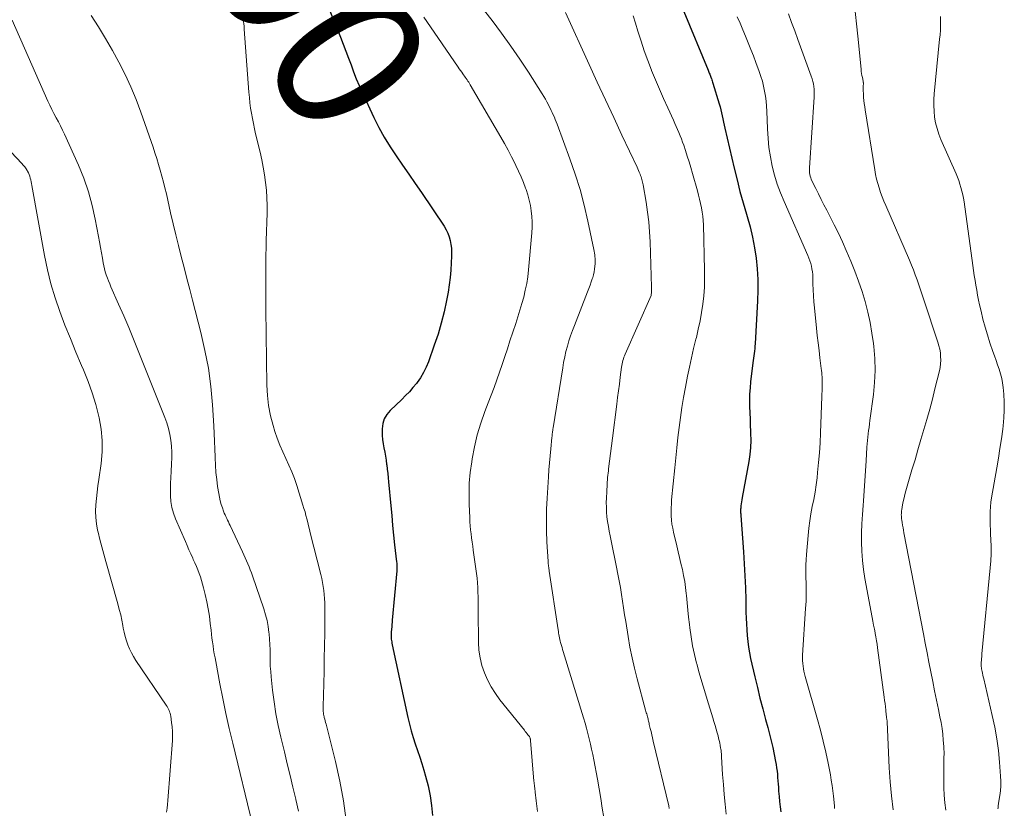
# Model space of a CAD drawing. Units: feet. Extents: x 2059995 to 2064609, y 559996 to 565000.
# Drawn here: x 2061410 to 2061544, y 560628 to 560735 of the extents above; entities that cross this region are included whole.
import ezdxf
from ezdxf.enums import TextEntityAlignment as Align

# ---------------------------------------------------------------- set-up
doc = ezdxf.new("R2010")
doc.units = ezdxf.units.FT
doc.header["$LTSCALE"] = 100
doc.header["$MEASUREMENT"] = 0
for name, color, linetype, lineweight in [('CONTOUR INDEX', 32, 'Continuous', 25), ('CONTOUR INDEX LABEL', 7, 'Continuous', 15), ('CONTOUR INTERMEDIATE', 40, 'Continuous', 15)]:
    doc.layers.add(name, color=color, linetype=linetype, lineweight=lineweight)
doc.styles.add('slant', font='romans.shx', dxfattribs={"oblique": 14.999978})

msp = doc.modelspace()

# ---------------------------------------------------------------- linework, layer by layer
at = {"layer": 'CONTOUR INDEX', "flags": 128}
for points, elevation in [([(2061451.68, 560736.99), (2061453.62, 560732.17), (2061453.98, 560731.23), (2061454.35, 560730.3), (2061454.7, 560729.35), (2061455.04, 560728.41), (2061455.4, 560727.47), (2061455.76, 560726.54), (2061456.16, 560725.61), (2061456.57, 560724.7), (2061458.16, 560721.27), (2061458.83, 560719.92), (2061459.55, 560718.6), (2061460.34, 560717.31), (2061461.17, 560716.06), (2061462.04, 560714.82), (2061462.9, 560713.58), (2061463.76, 560712.33), (2061464.6, 560711.08), (2061467.67, 560706.51), (2061467.94, 560706.05), (2061468.18, 560705.58), (2061468.36, 560705.08), (2061468.5, 560704.57), (2061468.6, 560704.05), (2061468.67, 560703.52), (2061468.69, 560702.99), (2061468.69, 560702.45), (2061468.65, 560701.53), (2061468.59, 560700.54), (2061468.5, 560699.55), (2061468.37, 560698.57), (2061468.21, 560697.59), (2061467.99, 560696.44), (2061467.67, 560694.9), (2061467.29, 560693.37), (2061466.85, 560691.86), (2061466.35, 560690.36), (2061465.55, 560688.12), (2061465.24, 560687.37), (2061464.89, 560686.65), (2061464.47, 560685.96), (2061464, 560685.3), (2061463.91, 560685.18), (2061463.44, 560684.61), (2061462.96, 560684.05), (2061462.45, 560683.52), (2061461.92, 560683), (2061460.34, 560681.51), (2061459.89, 560680.97), (2061459.55, 560680.38), (2061459.36, 560679.73), (2061459.27, 560679.03), (2061459.27, 560678.7), (2061459.29, 560678.13), (2061459.33, 560677.56), (2061459.4, 560676.99), (2061459.51, 560676.43), (2061459.62, 560675.87), (2061459.72, 560675.31), (2061459.81, 560674.75), (2061459.88, 560674.18), (2061459.89, 560674.14), (2061459.96, 560673.56), (2061460.02, 560672.97), (2061460.08, 560672.38), (2061460.14, 560671.8), (2061460.43, 560668.55), (2061460.56, 560667.23), (2061460.68, 560665.91), (2061460.82, 560664.59), (2061460.96, 560663.28), (2061461.22, 560660.94), (2061461.24, 560660.79), (2061461.25, 560660.64), (2061461.26, 560660.49), (2061461.26, 560660.34), (2061461.26, 560660.18), (2061461.26, 560660.03), (2061461.25, 560659.88), (2061461.24, 560659.73), (2061460.64, 560653.06), (2061460.61, 560652.75), (2061460.58, 560652.45), (2061460.56, 560652.14), (2061460.53, 560651.84), (2061460.49, 560651.42), (2061460.49, 560651.32), (2061460.48, 560651.23), (2061460.48, 560651.14), (2061460.48, 560651.04), (2061460.48, 560650.95), (2061460.48, 560650.86), (2061460.48, 560650.76), (2061460.49, 560650.67), (2061460.51, 560650.47), (2061460.54, 560650.28), (2061460.56, 560650.09), (2061460.6, 560649.9), (2061460.63, 560649.71), (2061462.77, 560639.83), (2061462.99, 560638.92), (2061463.22, 560638.02), (2061463.49, 560637.12), (2061463.77, 560636.24), (2061464.07, 560635.35), (2061464.36, 560634.46), (2061464.64, 560633.57), (2061464.91, 560632.67), (2061465.15, 560631.85), (2061465.5, 560630.54), (2061465.78, 560629.22), (2061465.97, 560627.88), (2061466.1, 560626.53)], 800), ([(2061500.21, 560735.66), (2061503.5, 560727.7), (2061503.55, 560727.56), (2061503.61, 560727.43), (2061503.66, 560727.3), (2061503.72, 560727.16), (2061503.77, 560727.03), (2061503.82, 560726.9), (2061503.87, 560726.76), (2061503.93, 560726.63), (2061503.95, 560726.58), (2061504.01, 560726.41), (2061504.06, 560726.25), (2061504.12, 560726.09), (2061504.17, 560725.93), (2061505.01, 560723.15), (2061505.13, 560722.74), (2061505.23, 560722.33), (2061505.33, 560721.91), (2061505.41, 560721.5), (2061505.49, 560721.08), (2061505.58, 560720.66), (2061505.67, 560720.24), (2061505.76, 560719.82), (2061507.05, 560714.38), (2061507.43, 560712.81), (2061507.83, 560711.24), (2061508.27, 560709.69), (2061508.72, 560708.14), (2061508.81, 560707.82), (2061509.2, 560706.42), (2061509.54, 560705.02), (2061509.8, 560703.6), (2061510.02, 560702.17), (2061510.17, 560700.73), (2061510.26, 560699.29), (2061510.27, 560697.85), (2061510.23, 560696.4), (2061509.88, 560690.54), (2061509.86, 560690.22), (2061509.83, 560689.9), (2061509.8, 560689.58), (2061509.76, 560689.26), (2061509.72, 560688.94), (2061509.68, 560688.63), (2061509.64, 560688.31), (2061509.6, 560687.99), (2061509.28, 560685.41), (2061509.2, 560684.57), (2061509.14, 560683.73), (2061509.12, 560682.88), (2061509.13, 560682.04), (2061509.16, 560681.19), (2061509.2, 560680.35), (2061509.23, 560679.5), (2061509.27, 560678.65), (2061509.28, 560678.41), (2061509.29, 560677.44), (2061509.26, 560676.48), (2061509.16, 560675.52), (2061509.02, 560674.57), (2061508.12, 560669.69), (2061508.07, 560669.4), (2061508.03, 560669.12), (2061507.99, 560668.84), (2061507.96, 560668.55), (2061507.93, 560668.23), (2061507.92, 560668.1), (2061507.91, 560667.98), (2061507.91, 560667.86), (2061507.92, 560667.74), (2061507.92, 560667.62), (2061507.93, 560667.49), (2061507.94, 560667.37), (2061507.95, 560667.25), (2061508.32, 560662.33), (2061508.42, 560660.7), (2061508.51, 560659.07), (2061508.58, 560657.44), (2061508.62, 560655.8), (2061508.65, 560654.12), (2061508.67, 560653.33), (2061508.71, 560652.54), (2061508.75, 560651.74), (2061508.8, 560650.95), (2061508.88, 560650.17), (2061508.98, 560649.38), (2061509.12, 560648.6), (2061509.27, 560647.83), (2061509.84, 560645.37), (2061510.19, 560643.91), (2061510.54, 560642.45), (2061510.92, 560641), (2061511.31, 560639.55), (2061511.62, 560638.46), (2061511.85, 560637.56), (2061512.08, 560636.65), (2061512.28, 560635.74), (2061512.47, 560634.83), (2061512.66, 560633.87), (2061512.74, 560633.43), (2061512.8, 560633), (2061512.86, 560632.56), (2061512.91, 560632.12), (2061512.94, 560631.68), (2061512.98, 560631.24), (2061513.01, 560630.8), (2061513.04, 560630.36), (2061513.07, 560629.83), (2061513.13, 560629.13), (2061513.19, 560628.42), (2061513.27, 560627.72), (2061513.36, 560627.02)], 780)]:
    msp.add_lwpolyline(points, dxfattribs=dict(at, elevation=elevation))
at = {"layer": 'CONTOUR INTERMEDIATE', "flags": 128}
for points, elevation in [([(2061470.9, 560738.65), (2061474.18, 560734.43), (2061475.47, 560732.72), (2061476.73, 560730.98), (2061477.95, 560729.2), (2061479.13, 560727.41), (2061480.99, 560724.5), (2061481.21, 560724.14), (2061481.43, 560723.77), (2061481.63, 560723.4), (2061481.83, 560723.02), (2061481.91, 560722.86), (2061482.06, 560722.56), (2061482.21, 560722.25), (2061482.35, 560721.94), (2061482.5, 560721.63), (2061482.64, 560721.32), (2061482.77, 560721.01), (2061482.9, 560720.69), (2061483.02, 560720.37), (2061484.76, 560715.69), (2061485.48, 560713.6), (2061486.13, 560711.49), (2061486.7, 560709.36), (2061487.2, 560707.21), (2061488, 560703.36), (2061488.05, 560703.12), (2061488.09, 560702.88), (2061488.12, 560702.64), (2061488.15, 560702.39), (2061488.17, 560702.15), (2061488.18, 560701.91), (2061488.18, 560701.66), (2061488.17, 560701.42), (2061488.14, 560701.11), (2061488.1, 560700.71), (2061488.04, 560700.32), (2061487.95, 560699.93), (2061487.84, 560699.54), (2061487.79, 560699.4), (2061487.64, 560698.95), (2061487.49, 560698.5), (2061487.32, 560698.05), (2061487.15, 560697.61), (2061485.36, 560693.05), (2061485.1, 560692.35), (2061484.85, 560691.65), (2061484.62, 560690.94), (2061484.41, 560690.22), (2061484.22, 560689.5), (2061484.05, 560688.77), (2061483.9, 560688.04), (2061483.77, 560687.3), (2061482.48, 560679.13), (2061482.45, 560678.97), (2061482.43, 560678.81), (2061482.41, 560678.65), (2061482.38, 560678.5), (2061482.36, 560678.34), (2061482.35, 560678.18), (2061482.33, 560678.02), (2061482.31, 560677.86), (2061482.14, 560676.29), (2061482.05, 560675.35), (2061481.96, 560674.41), (2061481.89, 560673.47), (2061481.83, 560672.52), (2061481.66, 560669.62), (2061481.59, 560668.13), (2061481.56, 560666.64), (2061481.59, 560665.15), (2061481.64, 560663.66), (2061481.78, 560661.01), (2061481.79, 560660.85), (2061481.81, 560660.68), (2061481.83, 560660.52), (2061481.85, 560660.36), (2061481.87, 560660.19), (2061481.89, 560660.03), (2061481.92, 560659.87), (2061481.94, 560659.71), (2061483.15, 560651.74), (2061483.18, 560651.52), (2061483.22, 560651.3), (2061483.26, 560651.08), (2061483.3, 560650.86), (2061483.34, 560650.65), (2061483.38, 560650.43), (2061483.44, 560650.21), (2061483.49, 560650), (2061483.53, 560649.88), (2061483.6, 560649.61), (2061483.68, 560649.34), (2061483.76, 560649.07), (2061483.84, 560648.8), (2061486.61, 560639.77), (2061486.82, 560639.07), (2061487.02, 560638.37), (2061487.2, 560637.66), (2061487.37, 560636.95), (2061487.54, 560636.23), (2061487.69, 560635.52), (2061487.84, 560634.8), (2061487.98, 560634.08), (2061488.48, 560631.45), (2061488.71, 560630.15), (2061488.94, 560628.85), (2061489.15, 560627.54), (2061489.34, 560626.24)], 792), ([(2061419.76, 560735.13), (2061420.76, 560733.57), (2061421.73, 560732), (2061422.66, 560730.39), (2061423.55, 560728.77), (2061424.38, 560727.11), (2061425.16, 560725.44), (2061425.86, 560723.73), (2061426.51, 560722), (2061428.17, 560717.27), (2061428.43, 560716.49), (2061428.69, 560715.7), (2061428.93, 560714.91), (2061429.16, 560714.11), (2061429.38, 560713.31), (2061429.59, 560712.51), (2061429.79, 560711.71), (2061429.98, 560710.91), (2061430.56, 560708.36), (2061430.91, 560706.86), (2061431.27, 560705.37), (2061431.63, 560703.89), (2061432.01, 560702.4), (2061432.39, 560700.92), (2061432.77, 560699.43), (2061433.15, 560697.95), (2061433.53, 560696.47), (2061434.67, 560692.09), (2061435.22, 560689.67), (2061435.68, 560687.23), (2061436.01, 560684.77), (2061436.23, 560682.29), (2061436.41, 560679.42), (2061436.47, 560678.37), (2061436.53, 560677.32), (2061436.56, 560676.26), (2061436.59, 560675.21), (2061436.6, 560675.06), (2061436.64, 560674.08), (2061436.7, 560673.11), (2061436.81, 560672.14), (2061436.94, 560671.17), (2061437.09, 560670.22), (2061437.18, 560669.73), (2061437.29, 560669.24), (2061437.43, 560668.76), (2061437.58, 560668.28), (2061437.74, 560667.85), (2061437.84, 560667.59), (2061437.94, 560667.35), (2061438.05, 560667.1), (2061438.17, 560666.86), (2061438.28, 560666.62), (2061438.4, 560666.37), (2061438.52, 560666.13), (2061438.63, 560665.89), (2061440.32, 560662.3), (2061440.5, 560661.9), (2061440.69, 560661.5), (2061440.86, 560661.1), (2061441.04, 560660.7), (2061441.21, 560660.3), (2061441.37, 560659.89), (2061441.52, 560659.48), (2061441.67, 560659.06), (2061443.2, 560654.56), (2061443.44, 560653.78), (2061443.64, 560652.99), (2061443.79, 560652.18), (2061443.9, 560651.37), (2061443.92, 560651.2), (2061443.98, 560650.47), (2061444.03, 560649.73), (2061444.05, 560649), (2061444.06, 560648.27), (2061444.07, 560647.53), (2061444.09, 560646.8), (2061444.14, 560646.07), (2061444.2, 560645.34), (2061444.39, 560643.56), (2061444.6, 560641.94), (2061444.84, 560640.33), (2061445.16, 560638.74), (2061445.51, 560637.15), (2061446, 560635.17), (2061446.39, 560633.56), (2061446.78, 560631.96), (2061447.16, 560630.36), (2061447.54, 560628.75), (2061447.55, 560628.72), (2061447.9, 560627.13)], 808), ([(2061440.36, 560734.79), (2061440.42, 560734.41), (2061440.48, 560734.02), (2061440.53, 560733.64), (2061440.56, 560733.25), (2061441.19, 560724.7), (2061441.26, 560723.98), (2061441.33, 560723.27), (2061441.42, 560722.56), (2061441.53, 560721.86), (2061441.66, 560721.15), (2061441.79, 560720.45), (2061441.94, 560719.75), (2061442.1, 560719.05), (2061442.7, 560716.57), (2061442.93, 560715.55), (2061443.13, 560714.53), (2061443.3, 560713.5), (2061443.44, 560712.47), (2061443.55, 560711.43), (2061443.62, 560710.39), (2061443.64, 560709.35), (2061443.64, 560708.31), (2061443.54, 560704.57), (2061443.51, 560703.58), (2061443.5, 560702.59), (2061443.49, 560701.59), (2061443.48, 560700.6), (2061443.49, 560699.73), (2061443.49, 560699.18), (2061443.49, 560698.62), (2061443.49, 560698.06), (2061443.49, 560697.51), (2061443.49, 560696.95), (2061443.49, 560696.39), (2061443.49, 560695.83), (2061443.5, 560695.28), (2061443.62, 560684.94), (2061443.69, 560683.55), (2061443.85, 560682.17), (2061444.12, 560680.8), (2061444.47, 560679.45), (2061444.71, 560678.67), (2061445.03, 560677.73), (2061445.37, 560676.8), (2061445.77, 560675.89), (2061446.19, 560675), (2061446.61, 560674.1), (2061447.01, 560673.19), (2061447.36, 560672.26), (2061447.68, 560671.33), (2061448.52, 560668.66), (2061448.66, 560668.19), (2061448.8, 560667.73), (2061448.92, 560667.26), (2061449.05, 560666.79), (2061449.17, 560666.32), (2061449.28, 560665.85), (2061449.4, 560665.37), (2061449.52, 560664.9), (2061450.94, 560659.26), (2061451.07, 560658.72), (2061451.18, 560658.17), (2061451.27, 560657.62), (2061451.36, 560657.07), (2061451.42, 560656.52), (2061451.46, 560655.97), (2061451.48, 560655.41), (2061451.49, 560654.86), (2061451.47, 560651.29), (2061451.45, 560649.57), (2061451.42, 560647.85), (2061451.39, 560646.14), (2061451.34, 560644.42), (2061451.25, 560641.34), (2061451.25, 560641.16), (2061451.25, 560640.98), (2061451.26, 560640.81), (2061451.27, 560640.63), (2061451.29, 560640.45), (2061451.32, 560640.28), (2061451.35, 560640.1), (2061451.39, 560639.93), (2061451.42, 560639.82), (2061451.48, 560639.59), (2061451.54, 560639.36), (2061451.6, 560639.14), (2061451.65, 560638.91), (2061452.93, 560633.84), (2061453.52, 560631.19), (2061454.02, 560628.52), (2061454.39, 560625.83)], 804), ([(2061464.93, 560734.92), (2061466.32, 560732.88), (2061469.59, 560728.12), (2061469.74, 560727.88), (2061469.9, 560727.65), (2061470.07, 560727.43), (2061470.23, 560727.2), (2061470.32, 560727.07), (2061470.44, 560726.91), (2061470.55, 560726.74), (2061470.67, 560726.57), (2061470.79, 560726.4), (2061470.9, 560726.23), (2061471.01, 560726.06), (2061471.12, 560725.89), (2061471.22, 560725.71), (2061475.37, 560718.61), (2061475.86, 560717.74), (2061476.35, 560716.85), (2061476.82, 560715.96), (2061477.27, 560715.06), (2061477.42, 560714.76), (2061477.78, 560714), (2061478.12, 560713.23), (2061478.44, 560712.45), (2061478.73, 560711.67), (2061478.8, 560711.49), (2061479.03, 560710.78), (2061479.23, 560710.06), (2061479.38, 560709.34), (2061479.51, 560708.6), (2061479.59, 560707.86), (2061479.63, 560707.11), (2061479.63, 560706.37), (2061479.59, 560705.62), (2061479.15, 560700.59), (2061479.04, 560699.66), (2061478.9, 560698.73), (2061478.7, 560697.82), (2061478.48, 560696.91), (2061478.22, 560696.01), (2061477.95, 560695.11), (2061477.67, 560694.21), (2061477.39, 560693.32), (2061476.61, 560690.94), (2061476.26, 560689.89), (2061475.91, 560688.83), (2061475.55, 560687.77), (2061475.19, 560686.72), (2061474.83, 560685.67), (2061474.45, 560684.62), (2061474.06, 560683.58), (2061473.67, 560682.54), (2061473.21, 560681.35), (2061472.66, 560679.78), (2061472.18, 560678.2), (2061471.8, 560676.59), (2061471.48, 560674.96), (2061471.42, 560674.54), (2061471.23, 560673.1), (2061471.1, 560671.66), (2061471.06, 560670.21), (2061471.08, 560668.76), (2061471.15, 560666.96), (2061471.18, 560666.41), (2061471.22, 560665.85), (2061471.27, 560665.3), (2061471.34, 560664.75), (2061471.41, 560664.2), (2061471.48, 560663.65), (2061471.56, 560663.1), (2061471.63, 560662.55), (2061472.09, 560659.37), (2061472.17, 560658.73), (2061472.23, 560658.1), (2061472.26, 560657.46), (2061472.27, 560656.83), (2061472.28, 560656.19), (2061472.28, 560655.55), (2061472.28, 560654.91), (2061472.29, 560654.27), (2061472.33, 560650.01), (2061472.4, 560648.96), (2061472.55, 560647.92), (2061472.81, 560646.9), (2061473.15, 560645.9), (2061473.58, 560644.93), (2061474.07, 560644), (2061474.64, 560643.11), (2061475.26, 560642.25), (2061478.57, 560638.09), (2061478.69, 560637.94), (2061478.81, 560637.79), (2061478.93, 560637.63), (2061479.06, 560637.48), (2061479.21, 560637.29), (2061479.25, 560637.23), (2061479.29, 560637.17), (2061479.32, 560637.1), (2061479.35, 560637.03), (2061479.37, 560636.95), (2061479.39, 560636.88), (2061479.4, 560636.8), (2061479.41, 560636.73), (2061479.87, 560631.21), (2061479.89, 560631.02), (2061479.91, 560630.83), (2061479.93, 560630.64), (2061479.95, 560630.45), (2061479.97, 560630.26), (2061480, 560630.07), (2061480.02, 560629.88), (2061480.04, 560629.69), (2061480.18, 560628.54), (2061480.26, 560627.81), (2061480.33, 560627.07)], 796), ([(2061484.16, 560735.51), (2061487.37, 560728.49), (2061488.47, 560726.09), (2061489.58, 560723.69), (2061490.7, 560721.29), (2061491.82, 560718.89), (2061493.87, 560714.52), (2061493.97, 560714.31), (2061494.07, 560714.1), (2061494.15, 560713.88), (2061494.24, 560713.67), (2061494.27, 560713.59), (2061494.34, 560713.41), (2061494.4, 560713.23), (2061494.46, 560713.05), (2061494.51, 560712.86), (2061494.56, 560712.68), (2061494.6, 560712.5), (2061494.64, 560712.31), (2061494.68, 560712.12), (2061495.08, 560709.8), (2061495.28, 560708.45), (2061495.45, 560707.1), (2061495.56, 560705.74), (2061495.63, 560704.38), (2061495.81, 560698.26), (2061495.81, 560698.08), (2061495.82, 560697.9), (2061495.82, 560697.72), (2061495.81, 560697.54), (2061495.8, 560697.2), (2061495.78, 560697.1), (2061492.26, 560689.15), (2061492.18, 560688.94), (2061492.09, 560688.73), (2061492.02, 560688.51), (2061491.95, 560688.29), (2061491.9, 560688.07), (2061491.84, 560687.85), (2061491.8, 560687.63), (2061491.77, 560687.4), (2061491.59, 560686.02), (2061491.47, 560685.1), (2061491.35, 560684.19), (2061491.23, 560683.27), (2061491.11, 560682.35), (2061490.53, 560677.77), (2061490.4, 560676.72), (2061490.27, 560675.67), (2061490.14, 560674.62), (2061490.01, 560673.57), (2061489.97, 560673.32), (2061489.87, 560672.39), (2061489.79, 560671.46), (2061489.74, 560670.53), (2061489.7, 560669.59), (2061489.69, 560669.03), (2061489.7, 560668.38), (2061489.72, 560667.72), (2061489.78, 560667.07), (2061489.87, 560666.42), (2061489.97, 560665.77), (2061490.08, 560665.12), (2061490.21, 560664.47), (2061490.33, 560663.83), (2061491.08, 560660.23), (2061491.27, 560659.31), (2061491.44, 560658.4), (2061491.6, 560657.47), (2061491.74, 560656.55), (2061491.88, 560655.62), (2061492.03, 560654.7), (2061492.17, 560653.77), (2061492.32, 560652.85), (2061492.65, 560650.84), (2061492.9, 560649.39), (2061493.19, 560647.95), (2061493.52, 560646.51), (2061493.88, 560645.09), (2061495.03, 560640.82), (2061495.07, 560640.65), (2061495.12, 560640.48), (2061495.17, 560640.31), (2061495.22, 560640.14), (2061495.23, 560640.09), (2061495.28, 560639.94), (2061495.32, 560639.8), (2061495.36, 560639.65), (2061495.39, 560639.5), (2061495.43, 560639.35), (2061495.46, 560639.2), (2061495.5, 560639.05), (2061495.53, 560638.9), (2061495.66, 560638.34), (2061495.76, 560637.92), (2061495.86, 560637.49), (2061495.96, 560637.06), (2061496.06, 560636.64), (2061498.16, 560627.83), (2061498.18, 560627.71), (2061498.21, 560627.6), (2061498.23, 560627.48)], 788), ([(2061493.35, 560735.08), (2061493.66, 560734.08), (2061493.99, 560732.98), (2061494.41, 560731.64), (2061494.85, 560730.32), (2061495.33, 560729), (2061495.82, 560727.7), (2061495.83, 560727.67), (2061496.35, 560726.39), (2061496.89, 560725.11), (2061497.45, 560723.84), (2061498.02, 560722.58), (2061498.79, 560720.9), (2061498.99, 560720.48), (2061499.18, 560720.06), (2061499.36, 560719.64), (2061499.55, 560719.22), (2061499.72, 560718.8), (2061499.89, 560718.37), (2061500.05, 560717.94), (2061500.2, 560717.51), (2061500.43, 560716.82), (2061500.68, 560716.04), (2061500.93, 560715.26), (2061501.16, 560714.48), (2061501.39, 560713.69), (2061502.06, 560711.31), (2061502.21, 560710.74), (2061502.35, 560710.17), (2061502.48, 560709.6), (2061502.61, 560709.03), (2061502.71, 560708.45), (2061502.79, 560707.88), (2061502.84, 560707.29), (2061502.87, 560706.71), (2061503.04, 560700.55), (2061503.04, 560699.39), (2061503, 560698.24), (2061502.91, 560697.09), (2061502.79, 560695.95), (2061502.61, 560694.8), (2061502.41, 560693.67), (2061502.17, 560692.54), (2061501.91, 560691.42), (2061501.84, 560691.17), (2061501.54, 560689.92), (2061501.25, 560688.67), (2061500.98, 560687.41), (2061500.73, 560686.16), (2061500.44, 560684.65), (2061500.19, 560683.29), (2061499.96, 560681.93), (2061499.76, 560680.56), (2061499.58, 560679.19), (2061499.42, 560677.82), (2061499.27, 560676.44), (2061499.12, 560675.07), (2061498.98, 560673.7), (2061498.56, 560669.4), (2061498.52, 560668.85), (2061498.49, 560668.3), (2061498.49, 560667.75), (2061498.5, 560667.19), (2061498.54, 560666.64), (2061498.6, 560666.09), (2061498.7, 560665.55), (2061498.81, 560665.01), (2061499.26, 560663.14), (2061499.45, 560662.33), (2061499.64, 560661.53), (2061499.82, 560660.73), (2061500.01, 560659.93), (2061500.18, 560659.12), (2061500.33, 560658.31), (2061500.44, 560657.5), (2061500.53, 560656.68), (2061500.56, 560656.37), (2061500.66, 560655.39), (2061500.75, 560654.41), (2061500.86, 560653.44), (2061500.97, 560652.46), (2061501.03, 560651.99), (2061501.19, 560650.78), (2061501.4, 560649.58), (2061501.65, 560648.39), (2061501.95, 560647.21), (2061501.97, 560647.12), (2061502.31, 560645.91), (2061502.65, 560644.69), (2061503.01, 560643.48), (2061503.38, 560642.27), (2061504.15, 560639.78), (2061504.3, 560639.27), (2061504.45, 560638.75), (2061504.6, 560638.24), (2061504.74, 560637.73), (2061504.85, 560637.34), (2061504.93, 560637.02), (2061505.01, 560636.7), (2061505.08, 560636.37), (2061505.15, 560636.05), (2061505.21, 560635.71), (2061505.24, 560635.55), (2061505.27, 560635.4), (2061505.28, 560635.24), (2061505.3, 560635.09), (2061505.31, 560634.93), (2061505.32, 560634.78), (2061505.33, 560634.62), (2061505.34, 560634.47), (2061505.48, 560632.09), (2061505.58, 560630.75), (2061505.68, 560629.4), (2061505.82, 560628.07), (2061505.97, 560626.73)], 784), ([(2061507.47, 560734.96), (2061507.85, 560734.08), (2061508.22, 560733.19), (2061508.59, 560732.31), (2061508.95, 560731.42), (2061509.31, 560730.53), (2061509.65, 560729.64), (2061509.99, 560728.74), (2061510.45, 560727.51), (2061510.67, 560726.86), (2061510.87, 560726.21), (2061511.04, 560725.54), (2061511.18, 560724.87), (2061511.3, 560724.19), (2061511.39, 560723.51), (2061511.45, 560722.83), (2061511.49, 560722.14), (2061511.57, 560719.72), (2061511.65, 560718.45), (2061511.77, 560717.19), (2061511.97, 560715.94), (2061512.22, 560714.69), (2061512.54, 560713.46), (2061512.9, 560712.24), (2061513.33, 560711.05), (2061513.81, 560709.87), (2061517.04, 560702.54), (2061517.18, 560702.19), (2061517.31, 560701.83), (2061517.43, 560701.46), (2061517.52, 560701.1), (2061517.6, 560700.72), (2061517.66, 560700.35), (2061517.7, 560699.97), (2061517.72, 560699.59), (2061517.74, 560698.72), (2061517.76, 560697.9), (2061517.8, 560697.08), (2061517.87, 560696.26), (2061517.94, 560695.45), (2061518.23, 560692.7), (2061518.33, 560691.68), (2061518.45, 560690.67), (2061518.57, 560689.66), (2061518.69, 560688.65), (2061518.87, 560687.2), (2061518.9, 560686.92), (2061518.93, 560686.63), (2061518.95, 560686.35), (2061518.98, 560686.06), (2061518.99, 560685.78), (2061519, 560685.49), (2061519, 560685.21), (2061519, 560684.92), (2061518.99, 560684.8), (2061518.98, 560684.45), (2061518.97, 560684.11), (2061518.96, 560683.76), (2061518.95, 560683.41), (2061518.77, 560678.47), (2061518.7, 560677.12), (2061518.62, 560675.77), (2061518.5, 560674.43), (2061518.37, 560673.09), (2061518.29, 560672.38), (2061518.16, 560671.4), (2061518.02, 560670.41), (2061517.84, 560669.44), (2061517.65, 560668.46), (2061517.47, 560667.48), (2061517.3, 560666.51), (2061517.18, 560665.52), (2061517.07, 560664.53), (2061516.85, 560661.96), (2061516.8, 560661.25), (2061516.77, 560660.54), (2061516.76, 560659.83), (2061516.78, 560659.12), (2061516.79, 560658.72), (2061516.81, 560658.21), (2061516.82, 560657.7), (2061516.82, 560657.18), (2061516.82, 560656.67), (2061516.81, 560656.16), (2061516.8, 560655.64), (2061516.77, 560655.13), (2061516.74, 560654.62), (2061516.34, 560648.28), (2061516.33, 560647.91), (2061516.33, 560647.55), (2061516.36, 560647.18), (2061516.4, 560646.82), (2061516.45, 560646.46), (2061516.52, 560646.1), (2061516.61, 560645.74), (2061516.7, 560645.39), (2061518.36, 560639.57), (2061518.76, 560638.09), (2061519.14, 560636.61), (2061519.48, 560635.11), (2061519.79, 560633.61), (2061520.1, 560632.03), (2061520.23, 560631.32), (2061520.34, 560630.6), (2061520.44, 560629.87), (2061520.52, 560629.15), (2061520.65, 560627.83), (2061520.66, 560627.76), (2061520.67, 560627.7), (2061520.67, 560627.63), (2061520.68, 560627.57), (2061520.68, 560627.5)], 776), ([(2061514.4, 560735.35), (2061514.84, 560734.19), (2061515.27, 560733.03), (2061515.7, 560731.86), (2061517.51, 560726.87), (2061517.62, 560726.53), (2061517.71, 560726.18), (2061517.79, 560725.83), (2061517.85, 560725.48), (2061517.88, 560725.12), (2061517.91, 560724.76), (2061517.91, 560724.4), (2061517.9, 560724.04), (2061517.26, 560714.43), (2061517.26, 560714.21), (2061517.26, 560713.99), (2061517.28, 560713.76), (2061517.32, 560713.54), (2061517.37, 560713.32), (2061517.43, 560713.11), (2061517.51, 560712.9), (2061517.6, 560712.7), (2061518.12, 560711.63), (2061518.49, 560710.9), (2061518.85, 560710.16), (2061519.23, 560709.44), (2061519.61, 560708.71), (2061520.05, 560707.88), (2061520.63, 560706.73), (2061521.2, 560705.57), (2061521.74, 560704.4), (2061522.26, 560703.22), (2061522.88, 560701.76), (2061523.43, 560700.41), (2061523.94, 560699.05), (2061524.4, 560697.67), (2061524.82, 560696.28), (2061525.18, 560694.87), (2061525.5, 560693.45), (2061525.75, 560692.02), (2061525.95, 560690.59), (2061526, 560690.21), (2061526.13, 560688.58), (2061526.18, 560686.95), (2061526.11, 560685.32), (2061525.95, 560683.69), (2061525.47, 560680.13), (2061525.41, 560679.68), (2061525.35, 560679.22), (2061525.29, 560678.77), (2061525.23, 560678.32), (2061525.17, 560677.87), (2061525.13, 560677.42), (2061525.09, 560676.97), (2061525.06, 560676.51), (2061524.96, 560674.69), (2061524.88, 560673.32), (2061524.8, 560671.96), (2061524.7, 560670.6), (2061524.59, 560669.23), (2061524.54, 560668.62), (2061524.45, 560667.38), (2061524.38, 560666.13), (2061524.34, 560664.88), (2061524.33, 560663.64), (2061524.36, 560662.39), (2061524.44, 560661.15), (2061524.59, 560659.92), (2061524.79, 560658.69), (2061525.77, 560653.41), (2061525.87, 560652.89), (2061525.97, 560652.36), (2061526.08, 560651.84), (2061526.18, 560651.31), (2061526.19, 560651.25), (2061526.28, 560650.76), (2061526.37, 560650.26), (2061526.45, 560649.77), (2061526.52, 560649.27), (2061527.41, 560642.61), (2061527.47, 560642.16), (2061527.52, 560641.72), (2061527.57, 560641.27), (2061527.62, 560640.82), (2061527.69, 560640.13), (2061527.7, 560640.03), (2061527.71, 560639.93), (2061527.73, 560639.84), (2061527.74, 560639.74), (2061527.76, 560639.66), (2061527.77, 560639.6), (2061527.78, 560639.55), (2061527.78, 560639.5), (2061527.79, 560639.44), (2061527.79, 560639.39), (2061527.8, 560639.34), (2061527.8, 560639.28), (2061527.81, 560639.23), (2061528.07, 560633.02), (2061528.2, 560631.11), (2061528.38, 560629.2), (2061528.64, 560627.31)], 772), ([(2061523.45, 560735.67), (2061523.71, 560733.57), (2061523.93, 560731.46), (2061524.27, 560727.8), (2061524.3, 560727.52), (2061524.34, 560727.25), (2061524.38, 560726.97), (2061524.44, 560726.7), (2061524.55, 560726.2), (2061524.55, 560726.18), (2061524.56, 560726.16), (2061524.56, 560726.15), (2061524.56, 560726.13), (2061524.57, 560726.07), (2061524.57, 560726.05), (2061524.58, 560726.03), (2061524.58, 560726.02), (2061524.58, 560726), (2061524.56, 560725.45), (2061524.56, 560725.15), (2061524.57, 560724.86), (2061524.58, 560724.57), (2061524.6, 560724.27), (2061524.62, 560724.01), (2061524.66, 560723.58), (2061524.71, 560723.16), (2061524.76, 560722.74), (2061524.82, 560722.31), (2061526.12, 560714.18), (2061526.24, 560713.55), (2061526.37, 560712.93), (2061526.53, 560712.32), (2061526.71, 560711.71), (2061526.92, 560711.11), (2061527.14, 560710.51), (2061527.37, 560709.91), (2061527.62, 560709.33), (2061530.84, 560701.91), (2061531.11, 560701.25), (2061531.38, 560700.58), (2061531.63, 560699.92), (2061531.87, 560699.24), (2061532.11, 560698.57), (2061532.34, 560697.89), (2061532.57, 560697.22), (2061532.79, 560696.54), (2061534.7, 560690.78), (2061534.84, 560690.3), (2061534.95, 560689.82), (2061535.03, 560689.33), (2061535.07, 560688.83), (2061535.08, 560688.34), (2061535.05, 560687.84), (2061534.99, 560687.35), (2061534.89, 560686.87), (2061534.3, 560684.45), (2061533.94, 560683.06), (2061533.58, 560681.68), (2061533.2, 560680.3), (2061532.8, 560678.93), (2061532.4, 560677.55), (2061531.99, 560676.18), (2061531.59, 560674.81), (2061531.18, 560673.44), (2061530.35, 560670.59), (2061530.22, 560670.12), (2061530.1, 560669.64), (2061530, 560669.16), (2061529.9, 560668.68), (2061529.8, 560668.08), (2061529.77, 560667.9), (2061529.75, 560667.71), (2061529.74, 560667.53), (2061529.73, 560667.34), (2061529.74, 560667.15), (2061529.75, 560666.97), (2061529.77, 560666.78), (2061529.79, 560666.6), (2061529.84, 560666.28), (2061529.9, 560665.93), (2061529.96, 560665.59), (2061530.02, 560665.25), (2061530.09, 560664.9), (2061532.72, 560651.21), (2061532.97, 560649.91), (2061533.22, 560648.62), (2061533.47, 560647.33), (2061533.73, 560646.04), (2061533.73, 560646.01), (2061533.99, 560644.74), (2061534.25, 560643.46), (2061534.51, 560642.18), (2061534.78, 560640.91), (2061534.98, 560639.92), (2061535.13, 560639.14), (2061535.26, 560638.35), (2061535.36, 560637.56), (2061535.43, 560636.77), (2061535.5, 560635.88), (2061535.52, 560635.53), (2061535.53, 560635.18), (2061535.53, 560634.83), (2061535.52, 560634.48), (2061535.5, 560634.13), (2061535.49, 560633.78), (2061535.49, 560633.43), (2061535.49, 560633.08), (2061535.52, 560630.29), (2061535.56, 560629.28), (2061535.63, 560628.27), (2061535.76, 560627.27)], 768), ([(2061535.06, 560735.01), (2061535.06, 560734.39), (2061535.05, 560733.76), (2061535.03, 560733.14), (2061534.99, 560732.52), (2061534.93, 560731.9), (2061534.19, 560724.51), (2061534.14, 560723.72), (2061534.13, 560722.92), (2061534.17, 560722.13), (2061534.25, 560721.34), (2061534.39, 560720.55), (2061534.58, 560719.78), (2061534.82, 560719.03), (2061535.11, 560718.29), (2061537.16, 560713.64), (2061537.35, 560713.18), (2061537.53, 560712.72), (2061537.68, 560712.25), (2061537.83, 560711.77), (2061537.96, 560711.29), (2061538.07, 560710.8), (2061538.16, 560710.31), (2061538.24, 560709.82), (2061539.44, 560701.17), (2061539.53, 560700.5), (2061539.63, 560699.83), (2061539.74, 560699.17), (2061539.85, 560698.5), (2061539.97, 560697.83), (2061540.09, 560697.17), (2061540.22, 560696.5), (2061540.36, 560695.84), (2061540.55, 560694.99), (2061540.81, 560693.9), (2061541.09, 560692.83), (2061541.41, 560691.76), (2061541.76, 560690.7), (2061542.17, 560689.52), (2061542.38, 560688.91), (2061542.59, 560688.31), (2061542.8, 560687.7), (2061543.02, 560687.1), (2061543.21, 560686.49), (2061543.37, 560685.87), (2061543.48, 560685.24), (2061543.56, 560684.61), (2061543.64, 560683.73), (2061543.7, 560682.65), (2061543.71, 560681.57), (2061543.65, 560680.5), (2061543.55, 560679.42), (2061543.49, 560678.95), (2061543.31, 560677.65), (2061543.12, 560676.34), (2061542.92, 560675.04), (2061542.7, 560673.74), (2061541.99, 560669.65), (2061541.89, 560669.04), (2061541.83, 560668.42), (2061541.79, 560667.79), (2061541.78, 560667.17), (2061541.79, 560666.54), (2061541.8, 560665.92), (2061541.82, 560665.29), (2061541.85, 560664.67), (2061541.88, 560663.99), (2061541.91, 560663.03), (2061541.91, 560662.07), (2061541.87, 560661.11), (2061541.79, 560660.15), (2061540.67, 560648.48), (2061540.65, 560648.27), (2061540.64, 560648.06), (2061540.62, 560647.85), (2061540.6, 560647.64), (2061540.6, 560647.52), (2061540.59, 560647.37), (2061540.58, 560647.21), (2061540.58, 560647.05), (2061540.58, 560646.89), (2061540.59, 560646.74), (2061540.6, 560646.58), (2061540.62, 560646.43), (2061540.65, 560646.27), (2061540.69, 560646.08), (2061540.74, 560645.83), (2061540.8, 560645.59), (2061540.85, 560645.34), (2061540.91, 560645.09), (2061542.08, 560640.11), (2061542.41, 560638.53), (2061542.69, 560636.95), (2061542.9, 560635.36), (2061543.06, 560633.76), (2061543.2, 560631.87), (2061543.22, 560631.21), (2061543.22, 560630.55), (2061543.17, 560629.89), (2061543.09, 560629.23), (2061542.93, 560628.19), (2061542.91, 560628.05), (2061542.89, 560627.91), (2061542.87, 560627.76), (2061542.86, 560627.62), (2061542.86, 560627.56), (2061542.85, 560627.45)], 764), ([(2061409.05, 560734.5), (2061413.9, 560723.51), (2061414.16, 560722.94), (2061414.43, 560722.37), (2061414.72, 560721.81), (2061415.02, 560721.25), (2061415.32, 560720.7), (2061415.61, 560720.14), (2061415.89, 560719.57), (2061416.15, 560719), (2061418.04, 560714.82), (2061418.77, 560713.03), (2061419.41, 560711.21), (2061419.92, 560709.35), (2061420.34, 560707.47), (2061420.78, 560705.11), (2061420.92, 560704.38), (2061421.05, 560703.65), (2061421.17, 560702.92), (2061421.3, 560702.18), (2061421.4, 560701.57), (2061421.48, 560701.14), (2061421.57, 560700.72), (2061421.69, 560700.31), (2061421.82, 560699.9), (2061421.97, 560699.49), (2061422.12, 560699.09), (2061422.29, 560698.69), (2061422.46, 560698.29), (2061423.5, 560695.94), (2061424.19, 560694.37), (2061424.87, 560692.79), (2061425.52, 560691.2), (2061426.17, 560689.61), (2061429.77, 560680.57), (2061430.04, 560679.81), (2061430.27, 560679.04), (2061430.44, 560678.26), (2061430.58, 560677.47), (2061430.66, 560676.67), (2061430.71, 560675.86), (2061430.71, 560675.06), (2061430.68, 560674.25), (2061430.61, 560673.21), (2061430.57, 560672.39), (2061430.54, 560671.58), (2061430.53, 560670.76), (2061430.54, 560669.94), (2061430.6, 560669.13), (2061430.73, 560668.34), (2061430.95, 560667.57), (2061431.22, 560666.81), (2061432.56, 560663.73), (2061432.8, 560663.17), (2061433.05, 560662.6), (2061433.3, 560662.04), (2061433.56, 560661.48), (2061433.64, 560661.29), (2061433.85, 560660.82), (2061434.05, 560660.35), (2061434.24, 560659.87), (2061434.43, 560659.4), (2061434.6, 560658.91), (2061434.76, 560658.42), (2061434.9, 560657.93), (2061435.03, 560657.44), (2061435.26, 560656.51), (2061435.48, 560655.54), (2061435.67, 560654.57), (2061435.82, 560653.59), (2061435.94, 560652.61), (2061436.04, 560651.69), (2061436.1, 560651.16), (2061436.16, 560650.62), (2061436.24, 560650.09), (2061436.32, 560649.55), (2061436.4, 560649.02), (2061436.49, 560648.49), (2061436.59, 560647.95), (2061436.68, 560647.42), (2061437.25, 560644.42), (2061437.65, 560642.39), (2061438.07, 560640.37), (2061438.52, 560638.35), (2061438.99, 560636.34), (2061441.69, 560625.3)], 812), ([(2061405.26, 560720.41), (2061410.36, 560715.03), (2061410.56, 560714.8), (2061410.75, 560714.57), (2061410.93, 560714.33), (2061411.09, 560714.08), (2061411.14, 560714.01), (2061411.26, 560713.78), (2061411.37, 560713.55), (2061411.45, 560713.31), (2061411.51, 560713.06), (2061411.57, 560712.81), (2061411.61, 560712.55), (2061411.66, 560712.3), (2061411.71, 560712.05), (2061413.43, 560702.55), (2061413.83, 560700.62), (2061414.3, 560698.71), (2061414.88, 560696.82), (2061415.52, 560694.95), (2061416.22, 560693.11), (2061416.95, 560691.27), (2061417.7, 560689.44), (2061418.47, 560687.62), (2061418.74, 560687.01), (2061419.36, 560685.46), (2061419.93, 560683.9), (2061420.41, 560682.3), (2061420.83, 560680.69), (2061420.87, 560680.51), (2061421.14, 560678.97), (2061421.29, 560677.43), (2061421.27, 560675.88), (2061421.13, 560674.32), (2061420.82, 560672.13), (2061420.7, 560671.27), (2061420.6, 560670.41), (2061420.5, 560669.55), (2061420.42, 560668.69), (2061420.38, 560667.83), (2061420.4, 560666.98), (2061420.5, 560666.13), (2061420.65, 560665.28), (2061420.73, 560664.97), (2061420.97, 560663.98), (2061421.22, 560662.98), (2061421.48, 560661.99), (2061421.75, 560661.01), (2061423.4, 560655.24), (2061423.59, 560654.51), (2061423.78, 560653.78), (2061423.93, 560653.04), (2061424.08, 560652.3), (2061424.13, 560651.98), (2061424.25, 560651.4), (2061424.39, 560650.82), (2061424.56, 560650.25), (2061424.75, 560649.69), (2061424.98, 560649.14), (2061425.23, 560648.6), (2061425.51, 560648.09), (2061425.83, 560647.58), (2061429.96, 560641.49), (2061430.07, 560641.32), (2061430.17, 560641.14), (2061430.26, 560640.96), (2061430.34, 560640.78), (2061430.42, 560640.59), (2061430.48, 560640.4), (2061430.53, 560640.2), (2061430.57, 560640), (2061430.7, 560639.17), (2061430.77, 560638.56), (2061430.82, 560637.94), (2061430.83, 560637.32), (2061430.8, 560636.7), (2061430.2, 560628.57), (2061430.15, 560628.04), (2061430.08, 560627.52), (2061430, 560627)], 816)]:
    msp.add_lwpolyline(points, dxfattribs=dict(at, elevation=elevation))

# ---------------------------------------------------------------- texts
at = {"layer": 'CONTOUR INDEX LABEL', "style": 'slant', "oblique": 15}
msp.add_text('800', height=20, rotation=301.7952, dxfattribs=at).set_placement((2061446.68, 560741.93, 800), align=Align.MIDDLE_CENTER)

doc.saveas('drawing.dxf')
